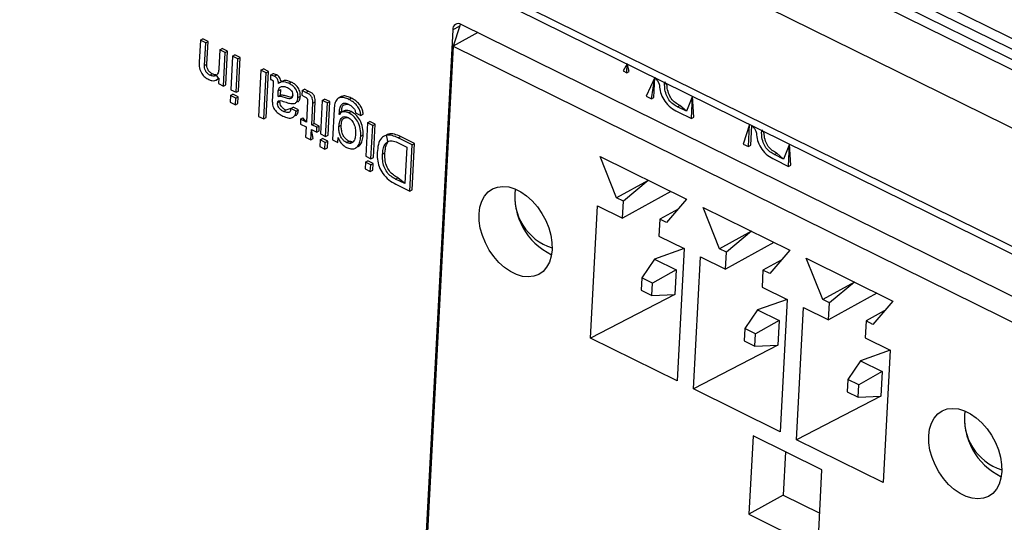
# Model space of a CAD drawing. Units: millimetres. Extents: x 18 to 584, y 10 to 410.
# Drawn here: x 526 to 532, y 171 to 174 of the extents above; entities that cross this region are included whole.
import ezdxf

# ---------------------------------------------------------------- set-up
doc = ezdxf.new("R2010")
doc.units = ezdxf.units.MM

msp = doc.modelspace()

# ---------------------------------------------------------------- linework, layer by layer
at = {"color": 7, "linetype": 'Continuous', "lineweight": 25}
for p, q in [((470.4653, 204.2873), (533.6894, 173.0615)), ((469.542, 204.2446), (534.0717, 172.3741)), ((533.6401, 172.9677), (470.3405, 204.2307)), ((533.6613, 173.014), (470.4372, 204.2397)), ((470.2761, 204.207), (533.5756, 172.944)), ((477.7539, 199.5329), (534.0381, 171.7346)), ((477.7755, 199.4796), (534.0598, 171.6814)), ((528.6361, 174.0722), (528.4305, 170.1589)), ((528.6361, 174.0722), (528.6757, 174.094)), ((528.6757, 174.094), (528.6385, 173.9808)), ((531.9868, 172.4699), (528.6839, 174.1012)), ((527.236, 174.0136), (527.2296, 173.8916)), ((527.236, 174.0136), (527.2492, 174.0208)), ((527.2653, 173.9991), (527.236, 174.0136)), ((527.2784, 174.0064), (527.2492, 174.0208)), ((528.7751, 174.0562), (528.6385, 173.9808)), ((527.2586, 173.8733), (527.2653, 173.9991)), ((527.2653, 173.9991), (527.2784, 174.0064)), ((527.2718, 173.8806), (527.2784, 174.0064)), ((527.3442, 173.9601), (527.3387, 173.8552)), ((527.3442, 173.9601), (527.3574, 173.9674)), ((527.3735, 173.9457), (527.3442, 173.9601)), ((527.3867, 173.9529), (527.3574, 173.9674)), ((528.6385, 173.9808), (528.4347, 170.1017)), ((528.6385, 173.9808), (531.9144, 172.3628)), ((527.3637, 173.7592), (527.3735, 173.9457)), ((527.3735, 173.9457), (527.3867, 173.9529)), ((527.3769, 173.7665), (527.3867, 173.9529)), ((527.4144, 173.9254), (527.4046, 173.739)), ((527.4144, 173.9254), (527.4276, 173.9327)), ((527.4437, 173.911), (527.4144, 173.9254)), ((527.4568, 173.9183), (527.4276, 173.9327)), ((527.4339, 173.7246), (527.4437, 173.911)), ((527.4437, 173.911), (527.4568, 173.9183)), ((527.447, 173.7319), (527.4568, 173.9183)), ((527.2586, 173.8733), (527.2718, 173.8806)), ((527.5723, 173.8474), (527.5855, 173.8547)), ((527.6148, 173.8403), (527.5855, 173.8547)), ((529.6041, 173.882), (529.5814, 173.8431)), ((529.6016, 173.8331), (529.6041, 173.882)), ((529.6147, 173.8404), (529.6041, 173.882)), ((527.2888, 173.8201), (527.302, 173.8274)), ((527.3233, 173.7916), (527.3376, 173.8033)), ((527.3376, 173.8033), (527.336, 173.7729)), ((527.337, 173.8036), (527.3376, 173.8033)), ((527.5723, 173.8474), (527.5589, 173.5911)), ((527.6016, 173.833), (527.5723, 173.8474)), ((527.5881, 173.5767), (527.6016, 173.833)), ((527.6013, 173.584), (527.6148, 173.8403)), ((527.6016, 173.833), (527.6148, 173.8403)), ((527.6257, 173.8194), (527.6245, 173.7959)), ((527.6257, 173.8194), (527.6389, 173.8267)), ((527.6463, 173.8143), (527.6595, 173.8216)), ((529.5814, 173.8431), (529.6016, 173.8331)), ((529.6016, 173.8331), (529.6147, 173.8404)), ((529.7572, 173.8064), (529.7093, 173.7035)), ((529.7383, 173.6892), (529.7572, 173.8064)), ((529.7514, 173.6965), (529.7572, 173.8064)), ((527.336, 173.7729), (527.3637, 173.7592)), ((527.3637, 173.7592), (527.3769, 173.7665)), ((527.4046, 173.739), (527.4339, 173.7246)), ((527.6402, 173.7688), (527.6352, 173.6737)), ((527.6684, 173.7333), (527.6815, 173.7405)), ((527.6896, 173.7842), (527.674, 173.7776)), ((527.6799, 173.7094), (527.6815, 173.7405)), ((527.6815, 173.7405), (527.6815, 173.7405)), ((527.727, 173.7745), (527.7402, 173.7818)), ((527.8005, 173.7348), (527.8136, 173.7421)), ((527.8349, 173.7316), (527.8136, 173.7421)), ((527.4029, 173.7065), (527.4009, 173.6691)), ((527.4029, 173.7065), (527.4161, 173.7138)), ((527.4322, 173.6921), (527.4029, 173.7065)), ((527.4453, 173.6994), (527.4161, 173.7138)), ((527.4302, 173.6547), (527.4322, 173.6921)), ((527.4322, 173.6921), (527.4453, 173.6994)), ((527.4339, 173.7246), (527.447, 173.7319)), ((527.4434, 173.662), (527.4453, 173.6994)), ((527.6667, 173.7021), (527.6684, 173.7333)), ((527.6667, 173.7021), (527.6799, 173.7094)), ((527.7774, 173.6965), (527.7906, 173.7037)), ((527.8005, 173.7348), (527.7991, 173.7081)), ((527.7991, 173.7081), (527.8113, 173.7021)), ((527.8217, 173.7243), (527.8005, 173.7348)), ((527.8217, 173.7243), (527.8349, 173.7316)), ((527.9116, 173.6799), (527.9248, 173.6872)), ((527.954, 173.6727), (527.9248, 173.6872)), ((528.0176, 173.7006), (528.0012, 173.6915)), ((528.0599, 173.6852), (528.0731, 173.6925)), ((529.7093, 173.7035), (529.7383, 173.6892)), ((529.7383, 173.6892), (529.7514, 173.6965)), ((529.9674, 173.7026), (529.9333, 173.6198)), ((529.9609, 173.5792), (529.9674, 173.7026)), ((529.9741, 173.5865), (529.9674, 173.7026)), ((527.4009, 173.6691), (527.4302, 173.6547)), ((527.4302, 173.6547), (527.4434, 173.662)), ((527.6645, 173.6661), (527.6777, 173.6734)), ((527.6777, 173.6734), (527.6777, 173.6734)), ((527.7377, 173.6344), (527.7105, 173.6257)), ((527.7377, 173.6344), (527.7509, 173.6417)), ((527.767, 173.62), (527.7377, 173.6344)), ((527.7801, 173.6273), (527.7509, 173.6417)), ((527.7779, 173.6733), (527.7779, 173.6733)), ((527.8304, 173.6756), (527.8242, 173.5591)), ((527.8535, 173.5447), (527.8597, 173.6636)), ((527.8597, 173.6636), (527.8729, 173.6709)), ((527.8667, 173.5519), (527.8729, 173.6709)), ((527.9116, 173.6799), (527.9018, 173.4935)), ((527.9408, 173.6654), (527.9116, 173.6799)), ((527.9311, 173.479), (527.9408, 173.6654)), ((527.9408, 173.6654), (527.954, 173.6727)), ((527.9442, 173.4863), (527.954, 173.6727)), ((527.9781, 173.6314), (527.9691, 173.4602)), ((529.8826, 173.6449), (529.8957, 173.6521)), ((529.9333, 173.6198), (529.8826, 173.6449)), ((529.9333, 173.6198), (529.8957, 173.6521)), ((527.5589, 173.5911), (527.5881, 173.5767)), ((527.5881, 173.5767), (527.6013, 173.584)), ((527.6973, 173.6184), (527.7105, 173.6257)), ((527.7638, 173.5933), (527.7638, 173.5933)), ((527.767, 173.62), (527.7801, 173.6273)), ((527.7921, 173.575), (527.8053, 173.5823)), ((527.8242, 173.5591), (527.8053, 173.5823)), ((528.0065, 173.6016), (528.0071, 173.6135)), ((528.0071, 173.6013), (528.0065, 173.6016)), ((528.0071, 173.6135), (528.0203, 173.6208)), ((528.0334, 173.6213), (528.0169, 173.6122)), ((528.0169, 173.6122), (528.0203, 173.6208)), ((528.0591, 173.6105), (528.0723, 173.6177)), ((528.0965, 173.6109), (528.1258, 173.5965)), ((528.1258, 173.5965), (528.139, 173.6037)), ((529.8844, 173.6171), (529.9609, 173.5792)), ((529.9609, 173.5792), (529.9741, 173.5865)), ((527.7921, 173.575), (527.7907, 173.5484)), ((527.7907, 173.5484), (527.8228, 173.5325)), ((527.8242, 173.5591), (527.7921, 173.575)), ((527.8228, 173.5325), (527.8199, 173.4759)), ((527.8535, 173.5447), (527.8667, 173.5519)), ((527.8827, 173.5302), (527.8535, 173.5447)), ((527.8959, 173.5375), (527.8667, 173.5519)), ((527.8813, 173.5036), (527.8827, 173.5302)), ((527.8827, 173.5302), (527.8959, 173.5375)), ((527.8945, 173.5109), (527.8959, 173.5375)), ((528.0044, 173.5357), (528.0175, 173.543)), ((528.1631, 173.5557), (528.1533, 173.3692)), ((528.1631, 173.5557), (528.1763, 173.5629)), ((528.1924, 173.5412), (528.1631, 173.5557)), ((528.2055, 173.5485), (528.1763, 173.5629)), ((528.1826, 173.3548), (528.1924, 173.5412)), ((528.1924, 173.5412), (528.2055, 173.5485)), ((528.1958, 173.3621), (528.2055, 173.5485)), ((530.283, 173.5467), (530.2476, 173.4376)), ((530.2766, 173.4233), (530.283, 173.5467)), ((530.2897, 173.4306), (530.2955, 173.5405)), ((527.8199, 173.4759), (527.8491, 173.4614)), ((527.8491, 173.4614), (527.8521, 173.518)), ((527.8491, 173.4614), (527.8623, 173.4687)), ((527.8623, 173.4687), (527.8521, 173.518)), ((527.8521, 173.518), (527.8813, 173.5036)), ((527.8813, 173.5036), (527.8945, 173.5109)), ((527.9001, 173.461), (527.9133, 173.4682)), ((527.9018, 173.4935), (527.9311, 173.479)), ((527.9425, 173.4538), (527.9133, 173.4682)), ((527.9311, 173.479), (527.9442, 173.4863)), ((527.9983, 173.4458), (527.9998, 173.4735)), ((527.9998, 173.4735), (528.0001, 173.4734)), ((528.1262, 173.4803), (528.1393, 173.4876)), ((528.2682, 173.4858), (528.2522, 173.4797)), ((528.3337, 173.4714), (528.3469, 173.4787)), ((528.4117, 173.4329), (528.3337, 173.4714)), ((528.4249, 173.4402), (528.3469, 173.4787)), ((527.9001, 173.461), (527.8981, 173.4236)), ((527.8981, 173.4236), (527.9274, 173.4091)), ((527.9293, 173.4465), (527.9001, 173.461)), ((527.9274, 173.4091), (527.9293, 173.4465)), ((527.9274, 173.4091), (527.9406, 173.4164)), ((527.9293, 173.4465), (527.9425, 173.4538)), ((527.9406, 173.4164), (527.9425, 173.4538)), ((527.9691, 173.4602), (527.9983, 173.4458)), ((527.9983, 173.4458), (527.9983, 173.4458)), ((528.0461, 173.4461), (528.0592, 173.4534)), ((528.1119, 173.4235), (528.1119, 173.4235)), ((528.33, 173.4459), (528.3811, 173.4207)), ((528.3811, 173.4207), (528.3704, 173.2176)), ((528.3982, 173.1766), (528.4117, 173.4329)), ((528.4114, 173.1838), (528.4249, 173.4402)), ((528.4117, 173.4329), (528.4249, 173.4402)), ((530.2476, 173.4376), (530.2766, 173.4233)), ((530.2766, 173.4233), (530.2897, 173.4306)), ((530.5057, 173.4367), (530.4717, 173.3539)), ((530.4992, 173.3134), (530.5057, 173.4367)), ((530.5124, 173.3206), (530.5057, 173.4367)), ((528.1533, 173.3692), (528.1826, 173.3548)), ((528.1826, 173.3548), (528.1958, 173.3621)), ((528.247, 173.3813), (528.2602, 173.3885)), ((529.4535, 173.3679), (529.9339, 173.1306)), ((529.5454, 173.1384), (529.4535, 173.3679)), ((530.4209, 173.379), (530.434, 173.3863)), ((530.4717, 173.3539), (530.4209, 173.379)), ((530.4717, 173.3539), (530.434, 173.3863)), ((528.1516, 173.3367), (528.1497, 173.2993)), ((528.1516, 173.3367), (528.1648, 173.344)), ((528.1809, 173.3223), (528.1516, 173.3367)), ((528.194, 173.3296), (528.1648, 173.344)), ((528.1789, 173.2849), (528.1809, 173.3223)), ((528.1809, 173.3223), (528.194, 173.3296)), ((528.1921, 173.2922), (528.194, 173.3296)), ((530.4227, 173.3512), (530.4992, 173.3134)), ((530.4992, 173.3134), (530.5124, 173.3206)), ((528.1497, 173.2993), (528.1789, 173.2849)), ((528.1789, 173.2849), (528.1921, 173.2922)), ((528.3187, 173.2432), (528.3319, 173.2505)), ((528.3704, 173.2176), (528.3319, 173.2505)), ((528.3704, 173.2176), (528.3187, 173.2432)), ((528.3202, 173.2151), (528.3982, 173.1766)), ((529.7214, 173.2356), (529.5454, 173.1384)), ((529.7214, 173.2356), (529.5829, 173.1199)), ((528.3982, 173.1766), (528.4114, 173.1838)), ((529.5829, 173.1199), (529.5454, 173.1384)), ((529.8461, 173.174), (529.578, 173.0259)), ((529.4005, 172.3597), (529.4391, 173.0945)), ((529.4391, 173.0945), (529.578, 173.0259)), ((529.578, 173.0259), (529.5829, 173.1199)), ((529.9339, 173.1306), (529.8231, 173.0012)), ((530.0255, 173.0854), (530.5059, 172.8481)), ((530.1174, 172.8559), (530.0255, 173.0854)), ((529.8869, 173.0757), (529.7856, 173.0198)), ((529.7856, 173.0198), (529.7807, 172.9258)), ((529.8231, 173.0012), (529.7856, 173.0198)), ((529.7807, 172.9258), (529.9195, 172.8572)), ((530.2934, 172.9531), (530.1174, 172.8559)), ((530.2934, 172.9531), (530.1549, 172.8374)), ((530.4182, 172.8915), (530.15, 172.7434)), ((529.9195, 172.8572), (529.7556, 172.7987)), ((529.9195, 172.8572), (529.8809, 172.1224)), ((529.9725, 172.0772), (530.0111, 172.812)), ((530.0111, 172.812), (530.15, 172.7434)), ((530.1549, 172.8374), (530.1174, 172.8559)), ((530.15, 172.7434), (530.1549, 172.8374)), ((530.5059, 172.8481), (530.3952, 172.7187)), ((529.7556, 172.7987), (529.685, 172.6951)), ((529.7556, 172.7987), (529.8757, 172.7394)), ((530.4589, 172.7932), (530.3576, 172.7373)), ((530.5975, 172.8029), (531.0779, 172.5656)), ((530.6894, 172.5734), (530.5975, 172.8029)), ((529.8757, 172.7394), (529.745, 172.6654)), ((529.8757, 172.7394), (529.8685, 172.6027)), ((529.8757, 172.7394), (529.8757, 172.7394)), ((530.3576, 172.7373), (530.3527, 172.6433)), ((530.3952, 172.7187), (530.3576, 172.7373)), ((529.685, 172.6951), (529.6814, 172.6267)), ((529.745, 172.6654), (529.685, 172.6951)), ((529.7414, 172.5971), (529.745, 172.6654)), ((530.8654, 172.6706), (530.6894, 172.5734)), ((530.8654, 172.6706), (530.7269, 172.5549)), ((529.8685, 172.6027), (529.4005, 172.3597)), ((529.6814, 172.6267), (529.7414, 172.5971)), ((529.7414, 172.5971), (529.8685, 172.6027)), ((529.8685, 172.6027), (529.8685, 172.6027)), ((530.3527, 172.6433), (530.4916, 172.5747)), ((530.9902, 172.6089), (530.722, 172.4609)), ((530.4916, 172.5747), (530.3276, 172.5162)), ((530.4916, 172.5747), (530.4529, 171.8399)), ((530.7269, 172.5549), (530.6894, 172.5734)), ((530.722, 172.4609), (530.7269, 172.5549)), ((531.0779, 172.5656), (530.9672, 172.4362)), ((530.3276, 172.5162), (530.257, 172.4126)), ((530.3276, 172.5162), (530.4477, 172.4569)), ((530.5445, 171.7946), (530.5831, 172.5295)), ((530.5831, 172.5295), (530.722, 172.4609)), ((531.0309, 172.5107), (530.9296, 172.4548)), ((530.4477, 172.4569), (530.317, 172.3829)), ((530.4477, 172.4569), (530.4406, 172.3202)), ((530.4477, 172.4569), (530.4477, 172.4569)), ((530.9296, 172.4548), (530.9247, 172.3608)), ((530.9672, 172.4362), (530.9296, 172.4548)), ((530.257, 172.4126), (530.2534, 172.3442)), ((530.317, 172.3829), (530.257, 172.4126)), ((530.3134, 172.3146), (530.317, 172.3829)), ((529.8809, 172.1224), (529.4005, 172.3597)), ((530.4406, 172.3202), (529.9725, 172.0772)), ((530.2534, 172.3442), (530.3134, 172.3146)), ((530.3134, 172.3146), (530.4406, 172.3202)), ((530.4406, 172.3202), (530.4406, 172.3202)), ((530.9247, 172.3608), (531.0636, 172.2922)), ((531.0636, 172.2922), (530.8996, 172.2337)), ((531.0636, 172.2922), (531.0249, 171.5574)), ((530.8996, 172.2337), (530.829, 172.1301)), ((530.8996, 172.2337), (531.0197, 172.1744)), ((531.0197, 172.1744), (530.889, 172.1004)), ((531.0197, 172.1744), (531.0126, 172.0377)), ((531.0197, 172.1744), (531.0197, 172.1744)), ((530.829, 172.1301), (530.8254, 172.0617)), ((530.889, 172.1004), (530.829, 172.1301)), ((530.8854, 172.0321), (530.889, 172.1004)), ((530.4529, 171.8399), (529.9725, 172.0772)), ((530.8254, 172.0617), (530.8854, 172.0321)), ((531.0126, 172.0377), (530.5445, 171.7946)), ((530.8854, 172.0321), (531.0126, 172.0377)), ((531.0126, 172.0377), (531.0126, 172.0377)), ((530.3024, 171.8178), (530.2795, 171.3821)), ((530.6852, 171.6287), (530.3024, 171.8178)), ((531.0249, 171.5574), (530.5445, 171.7946)), ((530.4833, 171.7285), (530.4706, 171.4876)), ((530.6623, 171.193), (530.6852, 171.6287)), ((530.4706, 171.4876), (530.2795, 171.3821)), ((530.4706, 171.4876), (530.6725, 171.3879)), ((530.2795, 171.3821), (530.6623, 171.193))]:
    msp.add_line(p, q, dxfattribs=at)
at = {"color": 7, "linetype": 'Continuous', "lineweight": 25, "flags": 128}
for points in [[(528.6839, 174.1012), (528.6771, 174.1036), (528.6757, 174.094)], [(529.1876, 172.8505), (529.1828, 172.8139), (529.1726, 172.7811), (529.1574, 172.7528), (529.1374, 172.73), (529.1132, 172.7131), (529.0856, 172.7028), (529.0552, 172.6992), (529.0229, 172.7024), (528.9895, 172.7125), (528.9561, 172.729), (528.9234, 172.7516), (528.8924, 172.7796), (528.8639, 172.8123), (528.8387, 172.8487), (528.8175, 172.8879), (528.8009, 172.9289), (528.7893, 172.9704), (528.783, 173.0114), (528.7822, 173.0507), (528.787, 173.0873), (528.7971, 173.1202), (528.8124, 173.1485), (528.8324, 173.1713), (528.8565, 173.1882), (528.8842, 173.1985), (528.9146, 173.2021), (528.9469, 173.1989), (528.9802, 173.1888), (529.0137, 173.1723), (529.0464, 173.1497), (529.0774, 173.1217), (529.1059, 173.089), (529.1311, 173.0526), (529.1523, 173.0133), (529.1689, 172.9724), (529.1805, 172.9309), (529.1868, 172.8899), (529.1876, 172.8505)], [(531.2774, 171.8184), (531.2822, 171.855), (531.2923, 171.8879), (531.3076, 171.9161), (531.3276, 171.939), (531.3517, 171.9558), (531.3794, 171.9662), (531.4098, 171.9698), (531.4421, 171.9665), (531.4754, 171.9565), (531.5089, 171.9399), (531.5416, 171.9174), (531.5726, 171.8893), (531.6011, 171.8567), (531.6263, 171.8202), (531.6475, 171.781), (531.6641, 171.7401), (531.6757, 171.6985), (531.682, 171.6575), (531.6828, 171.6182), (531.678, 171.5816), (531.6678, 171.5487), (531.6526, 171.5205), (531.6326, 171.4976), (531.6084, 171.4808), (531.5808, 171.4704), (531.5504, 171.4668), (531.5181, 171.4701), (531.4847, 171.4801), (531.4513, 171.4966), (531.4186, 171.5192), (531.3876, 171.5472), (531.3591, 171.5799), (531.3339, 171.6164), (531.3127, 171.6556), (531.2961, 171.6965), (531.2844, 171.7381), (531.2782, 171.7791), (531.2774, 171.8184)]]:
    msp.add_lwpolyline(points, dxfattribs=at)
at = {"color": 7, "linetype": 'Continuous', "lineweight": 25}
for centre, radius, start, end in [((528.6674, 174.0745), 0.0314, 58.3828, 184.2152), ((529.2767, 173.1442), 0.2969, 171.5702, 252.5912), ((529.3408, 173.1472), 0.3601, 173.5407, 244.276), ((531.7721, 171.9119), 0.2971, 171.6006, 252.5607), ((531.836, 171.9148), 0.3601, 173.5407, 244.276)]:
    msp.add_arc(centre, radius, start, end, dxfattribs=at)
for points, knots in [([(527.2296, 173.8916), (527.2294, 173.8814), (527.229, 173.8611), (527.241, 173.8291), (527.2615, 173.8074), (527.2753, 173.7999), (527.2822, 173.7961)], [0, 0, 0, 0, 0.281181, 0.559011, 0.779024, 1, 1, 1, 1]), ([(527.2888, 173.8201), (527.2839, 173.823), (527.2742, 173.8287), (527.2636, 173.8442), (527.2586, 173.86), (527.2586, 173.8689), (527.2586, 173.8733)], [0, 0, 0, 0, 0.279946, 0.558665, 0.779076, 1, 1, 1, 1]), ([(527.302, 173.8274), (527.2971, 173.8303), (527.2874, 173.8359), (527.2768, 173.8515), (527.2718, 173.8672), (527.2718, 173.8762), (527.2718, 173.8806)], [0, 0, 0, 0, 0.279946, 0.558665, 0.779076, 1, 1, 1, 1]), ([(527.3387, 173.8552), (527.3377, 173.8471), (527.3358, 173.8309), (527.3236, 173.8156), (527.3062, 173.8129), (527.2946, 173.8177), (527.2888, 173.8201)], [0, 0, 0, 0, 0.280582, 0.559615, 0.779428, 1, 1, 1, 1]), ([(527.2822, 173.7961), (527.2882, 173.7936), (527.3001, 173.7885), (527.321, 173.7878), (527.3309, 173.7976), (527.337, 173.8036)], [0, 0, 0, 0, 0.2810634, 0.561677, 1, 1, 1, 1]), ([(527.337, 173.8036), (527.324, 173.8223), (527.3166, 173.8205), (527.3079, 173.8246), (527.302, 173.8274)], [0, 0, 0, 0, 0.317503, 1, 1, 1, 1]), ([(527.6245, 173.7959), (527.626, 173.7957), (527.6287, 173.7954), (527.6316, 173.7942), (527.6328, 173.7937)], [0, 0, 0, 0, 0.559752, 1, 1, 1, 1]), ([(527.6463, 173.8143), (527.6423, 173.8162), (527.6353, 173.8194), (527.6286, 173.8194), (527.6257, 173.8194)], [0, 0, 0, 0, 0.5603076, 1, 1, 1, 1]), ([(527.6328, 173.7937), (527.6338, 173.7932), (527.6357, 173.7921), (527.6384, 173.7895), (527.64, 173.7858), (527.6405, 173.7788), (527.6403, 173.7732), (527.6402, 173.7688)], [0, 0, 0, 0, 0.125223, 0.250267, 0.374095, 0.499445, 1, 1, 1, 1]), ([(527.6595, 173.8216), (527.6555, 173.8234), (527.6484, 173.8267), (527.6418, 173.8267), (527.6389, 173.8267)], [0, 0, 0, 0, 0.5603076, 1, 1, 1, 1]), ([(527.6689, 173.7739), (527.6689, 173.7782), (527.669, 173.7868), (527.6636, 173.8002), (527.655, 173.8094), (527.6492, 173.8127), (527.6463, 173.8143)], [0, 0, 0, 0, 0.280851, 0.558863, 0.779225, 1, 1, 1, 1]), ([(527.6896, 173.7842), (527.6821, 173.7855), (527.6822, 173.7941), (527.6768, 173.8075), (527.6682, 173.8166), (527.6624, 173.8199), (527.6595, 173.8216)], [0, 0, 0, 0, 0.280851, 0.558863, 0.779225, 1, 1, 1, 1]), ([(529.7572, 173.8064), (529.783, 173.7795), (529.7826, 173.7544), (529.7908, 173.7135), (529.8124, 173.6716), (529.8461, 173.6379), (529.8716, 173.624), (529.8844, 173.6171)], [0, 0, 0, 0, 0.187223, 0.37398, 0.560061, 0.779559, 1, 1, 1, 1]), ([(527.6684, 173.7333), (527.6701, 173.7397), (527.6735, 173.7525), (527.6927, 173.7609), (527.709, 173.7548), (527.7189, 173.7512)], [0, 0, 0, 0, 0.279274, 0.559935, 1, 1, 1, 1]), ([(527.727, 173.7745), (527.7146, 173.7793), (527.6926, 173.7878), (527.6761, 173.7781), (527.6689, 173.7739)], [0, 0, 0, 0, 0.559791, 1, 1, 1, 1]), ([(527.7402, 173.7818), (527.7277, 173.7869), (527.7088, 173.7946), (527.6945, 173.7869), (527.6896, 173.7842)], [0, 0, 0, 0, 0.655113, 1, 1, 1, 1]), ([(527.7189, 173.7512), (527.723, 173.7489), (527.7311, 173.7444), (527.7416, 173.7336), (527.7478, 173.7204), (527.748, 173.7128), (527.7481, 173.7089)], [0, 0, 0, 0, 0.28105, 0.560454, 0.780212, 1, 1, 1, 1]), ([(527.7774, 173.6965), (527.7772, 173.7053), (527.7767, 173.7231), (527.7622, 173.7487), (527.7444, 173.7648), (527.7328, 173.7713), (527.727, 173.7745)], [0, 0, 0, 0, 0.279626, 0.558034, 0.778714, 1, 1, 1, 1]), ([(527.7906, 173.7037), (527.7904, 173.7126), (527.7898, 173.7304), (527.7754, 173.756), (527.7576, 173.7721), (527.746, 173.7785), (527.7402, 173.7818)], [0, 0, 0, 0, 0.279626, 0.558034, 0.778714, 1, 1, 1, 1]), ([(529.8826, 173.6449), (529.8743, 173.6495), (529.8578, 173.6587), (529.8345, 173.6814), (529.8185, 173.7137), (529.8115, 173.7487), (529.812, 173.7713), (529.8123, 173.7826)], [0, 0, 0, 0, 0.187138, 0.373542, 0.559492, 0.779437, 1, 1, 1, 1]), ([(529.8957, 173.6521), (529.8875, 173.6568), (529.871, 173.666), (529.8477, 173.6887), (529.8318, 173.721), (529.8255, 173.7499), (529.8257, 173.7669), (529.8123, 173.7826)], [0, 0, 0, 0, 0.210592, 0.420356, 0.629611, 0.87712, 1, 1, 1, 1]), ([(527.7481, 173.7089), (527.7475, 173.7045), (527.7463, 173.6956), (527.7375, 173.6885), (527.726, 173.6886), (527.7101, 173.6922), (527.6898, 173.7009), (527.6744, 173.7017), (527.6667, 173.7021)], [0, 0, 0, 0, 0.124683, 0.2492392, 0.3743655, 0.4999072, 0.7510753, 1, 1, 1, 1]), ([(527.7481, 173.7089), (527.7419, 173.6965), (527.7369, 173.696), (527.7232, 173.6999), (527.703, 173.708), (527.6876, 173.7089), (527.6799, 173.7094)], [0, 0, 0, 0, 0.069846, 0.256493, 0.629914, 1, 1, 1, 1]), ([(527.72, 173.6666), (527.7276, 173.6646), (527.7428, 173.6607), (527.7629, 173.6623), (527.7754, 173.6762), (527.7767, 173.6897), (527.7774, 173.6965)], [0, 0, 0, 0, 0.281185, 0.560516, 0.77979, 1, 1, 1, 1]), ([(527.7779, 173.6733), (527.7763, 173.6724), (527.7817, 173.6733), (527.7882, 173.6843), (527.7898, 173.6972), (527.7906, 173.7037)], [0, 0, 0, 0, 0.000884, 0.499377, 1, 1, 1, 1]), ([(527.8113, 173.7021), (527.8164, 173.6999), (527.8229, 173.6972), (527.829, 173.689), (527.8307, 173.6827), (527.8305, 173.6784), (527.8304, 173.6756)], [0, 0, 0, 0, 0.499327, 0.624241, 0.749351, 1, 1, 1, 1]), ([(527.8597, 173.6636), (527.8598, 173.6682), (527.8601, 173.6773), (527.8579, 173.6922), (527.8489, 173.7074), (527.8356, 173.717), (527.8264, 173.7219), (527.8217, 173.7243)], [0, 0, 0, 0, 0.187464, 0.374144, 0.559108, 0.778986, 1, 1, 1, 1]), ([(527.8729, 173.6709), (527.873, 173.6755), (527.8733, 173.6846), (527.871, 173.6995), (527.8621, 173.7147), (527.8488, 173.7243), (527.8395, 173.7291), (527.8349, 173.7316)], [0, 0, 0, 0, 0.187464, 0.374144, 0.559108, 0.778986, 1, 1, 1, 1]), ([(528.0599, 173.6852), (528.0519, 173.6887), (528.036, 173.6958), (528.0124, 173.6982), (527.9923, 173.6873), (527.981, 173.6628), (527.9791, 173.6419), (527.9781, 173.6314)], [0, 0, 0, 0, 0.187168, 0.373788, 0.559838, 0.779495, 1, 1, 1, 1]), ([(528.0731, 173.6925), (528.0652, 173.6959), (528.0493, 173.7027), (528.0287, 173.7062), (528.0199, 173.7002), (528.0176, 173.7006)], [0, 0, 0, 0, 0.398063, 0.794959, 1, 1, 1, 1]), ([(528.1258, 173.5965), (528.1253, 173.6035), (528.1245, 173.6175), (528.114, 173.6391), (528.099, 173.6581), (528.0804, 173.6739), (528.0668, 173.6814), (528.0599, 173.6852)], [0, 0, 0, 0, 0.186353, 0.372586, 0.559197, 0.779422, 1, 1, 1, 1]), ([(528.139, 173.6037), (528.1385, 173.6108), (528.1377, 173.6248), (528.1272, 173.6464), (528.1121, 173.6654), (528.0936, 173.6811), (528.0799, 173.6887), (528.0731, 173.6925)], [0, 0, 0, 0, 0.186353, 0.372586, 0.559197, 0.779422, 1, 1, 1, 1]), ([(527.6352, 173.6737), (527.6354, 173.6651), (527.6356, 173.6521), (527.6438, 173.6342), (527.655, 173.6186), (527.6725, 173.604), (527.6869, 173.5964), (527.6942, 173.5926)], [0, 0, 0, 0, 0.24883, 0.374086, 0.499272, 0.749011, 1, 1, 1, 1]), ([(527.6645, 173.6661), (527.6649, 173.6691), (527.6657, 173.6752), (527.6745, 173.6798), (527.6933, 173.6757), (527.7093, 173.6702), (527.72, 173.6666)], [0, 0, 0, 0, 0.124583, 0.248586, 0.498188, 1, 1, 1, 1]), ([(527.6973, 173.6184), (527.6926, 173.6209), (527.6833, 173.6258), (527.671, 173.6377), (527.6645, 173.6532), (527.6645, 173.6618), (527.6645, 173.6661)], [0, 0, 0, 0, 0.281446, 0.560256, 0.779643, 1, 1, 1, 1]), ([(527.7105, 173.6257), (527.7058, 173.6281), (527.6965, 173.6331), (527.6842, 173.645), (527.6777, 173.6604), (527.6777, 173.6691), (527.6777, 173.6734)], [0, 0, 0, 0, 0.281446, 0.560256, 0.779643, 1, 1, 1, 1]), ([(527.7377, 173.6344), (527.7372, 173.6306), (527.7361, 173.6231), (527.731, 173.6141), (527.7176, 173.6101), (527.7057, 173.615), (527.6973, 173.6184)], [0, 0, 0, 0, 0.187471, 0.374237, 0.560668, 1, 1, 1, 1]), ([(528.0071, 173.6135), (528.0079, 173.6226), (528.0095, 173.6407), (528.02, 173.6606), (528.0382, 173.6669), (528.0511, 173.6617), (528.0575, 173.659)], [0, 0, 0, 0, 0.281272, 0.560362, 0.779813, 1, 1, 1, 1]), ([(528.0203, 173.6208), (528.0209, 173.6302), (528.0219, 173.647), (528.03, 173.6581), (528.0575, 173.659)], [0, 0, 0, 0, 0.554918, 1, 1, 1, 1]), ([(528.0575, 173.659), (528.0663, 173.6538), (528.0793, 173.646), (528.0916, 173.6296), (528.0961, 173.6187), (528.0964, 173.6135), (528.0965, 173.6109)], [0, 0, 0, 0, 0.4993289, 0.7495328, 0.8746871, 1, 1, 1, 1]), ([(527.6942, 173.5926), (527.7035, 173.5886), (527.722, 173.5805), (527.747, 173.581), (527.7632, 173.5963), (527.7657, 173.6121), (527.767, 173.62)], [0, 0, 0, 0, 0.280928, 0.56021, 0.779803, 1, 1, 1, 1]), ([(527.7638, 173.5933), (527.7667, 173.5963), (527.7768, 173.6037), (527.779, 173.6192), (527.7801, 173.6273)], [0, 0, 0, 0, 0.47561, 1, 1, 1, 1]), ([(528.0044, 173.5357), (528.0054, 173.5449), (528.0075, 173.5633), (528.018, 173.5836), (528.0356, 173.5923), (528.0489, 173.5874), (528.0556, 173.5849)], [0, 0, 0, 0, 0.281045, 0.560973, 0.780438, 1, 1, 1, 1]), ([(528.0591, 173.6105), (528.0533, 173.6128), (528.0417, 173.6174), (528.0265, 173.617), (528.0144, 173.6117), (528.0096, 173.6048), (528.0071, 173.6013)], [0, 0, 0, 0, 0.280059, 0.56003, 0.780072, 1, 1, 1, 1]), ([(528.0175, 173.543), (528.0184, 173.5524), (528.0201, 173.5702), (528.0285, 173.5824), (528.0556, 173.5849)], [0, 0, 0, 0, 0.5278741, 1, 1, 1, 1]), ([(528.0723, 173.6177), (528.0665, 173.62), (528.055, 173.6245), (528.0409, 173.6248), (528.0343, 173.6211), (528.0334, 173.6213)], [0, 0, 0, 0, 0.398719, 0.797312, 1, 1, 1, 1]), ([(528.0556, 173.5849), (528.0629, 173.5802), (528.0775, 173.571), (528.0915, 173.5435), (528.097, 173.5165), (528.0968, 173.4996), (528.0967, 173.4912)], [0, 0, 0, 0, 0.248818, 0.49792, 0.748557, 1, 1, 1, 1]), ([(528.1262, 173.4803), (528.126, 173.4939), (528.1256, 173.5211), (528.1106, 173.5621), (528.0863, 173.5944), (528.0682, 173.6051), (528.0591, 173.6105)], [0, 0, 0, 0, 0.280621, 0.559979, 0.779808, 1, 1, 1, 1]), ([(528.1393, 173.4876), (528.1391, 173.5012), (528.1388, 173.5284), (528.1238, 173.5693), (528.0995, 173.6017), (528.0814, 173.6124), (528.0723, 173.6177)], [0, 0, 0, 0, 0.280621, 0.559979, 0.779808, 1, 1, 1, 1]), ([(528.0461, 173.4461), (528.0408, 173.4492), (528.0304, 173.4552), (528.0174, 173.4721), (528.0087, 173.4924), (528.0042, 173.5143), (528.0043, 173.5285), (528.0044, 173.5357)], [0, 0, 0, 0, 0.186511, 0.372753, 0.559288, 0.779469, 1, 1, 1, 1]), ([(528.0592, 173.4534), (528.054, 173.4564), (528.0436, 173.4625), (528.0306, 173.4793), (528.0219, 173.4997), (528.0174, 173.5215), (528.0175, 173.5358), (528.0175, 173.543)], [0, 0, 0, 0, 0.186511, 0.372753, 0.559288, 0.779469, 1, 1, 1, 1]), ([(530.2955, 173.5405), (530.3213, 173.5136), (530.3209, 173.4885), (530.3292, 173.4476), (530.3507, 173.4057), (530.3844, 173.372), (530.4099, 173.3581), (530.4227, 173.3512)], [0, 0, 0, 0, 0.187223, 0.37398, 0.560061, 0.779559, 1, 1, 1, 1]), ([(528.0001, 173.4734), (528.0027, 173.4667), (528.0081, 173.4533), (528.0241, 173.4326), (528.038, 173.4239), (528.0464, 173.4186)], [0, 0, 0, 0, 0.280491, 0.560881, 1, 1, 1, 1]), ([(528.0967, 173.4912), (528.0958, 173.4823), (528.0939, 173.4644), (528.0829, 173.4455), (528.0652, 173.4386), (528.0525, 173.4436), (528.0461, 173.4461)], [0, 0, 0, 0, 0.281013, 0.560486, 0.780056, 1, 1, 1, 1]), ([(528.0464, 173.4186), (528.0545, 173.4152), (528.0707, 173.4083), (528.093, 173.4113), (528.111, 173.425), (528.1226, 173.4491), (528.125, 173.4699), (528.1262, 173.4803)], [0, 0, 0, 0, 0.186808, 0.373192, 0.559673, 0.779587, 1, 1, 1, 1]), ([(528.1119, 173.4235), (528.1141, 173.4263), (528.1256, 173.4334), (528.1356, 173.4566), (528.1381, 173.4773), (528.1393, 173.4876)], [0, 0, 0, 0, 0.238605, 0.618872, 1, 1, 1, 1]), ([(528.3337, 173.4714), (528.3222, 173.4765), (528.2992, 173.4866), (528.2657, 173.4883), (528.2374, 173.4718), (528.2217, 173.4362), (528.2189, 173.4062), (528.2175, 173.3911)], [0, 0, 0, 0, 0.187098, 0.373675, 0.559828, 0.779478, 1, 1, 1, 1]), ([(528.2602, 173.3885), (528.261, 173.3979), (528.2627, 173.4167), (528.2696, 173.4394), (528.2787, 173.4481), (528.2682, 173.4858)], [0, 0, 0, 0, 0.37581, 0.751171, 1, 1, 1, 1]), ([(528.3469, 173.4787), (528.3355, 173.4836), (528.3127, 173.4933), (528.284, 173.4969), (528.272, 173.4884), (528.2682, 173.4858)], [0, 0, 0, 0, 0.407854, 0.814573, 1, 1, 1, 1]), ([(530.4209, 173.379), (530.4126, 173.3836), (530.3961, 173.3929), (530.3728, 173.4155), (530.3568, 173.4479), (530.3498, 173.4828), (530.3504, 173.5054), (530.3506, 173.5167)], [0, 0, 0, 0, 0.187138, 0.373542, 0.559492, 0.779437, 1, 1, 1, 1]), ([(530.434, 173.3863), (530.4258, 173.3909), (530.4093, 173.4001), (530.386, 173.4228), (530.3701, 173.4551), (530.3638, 173.4841), (530.364, 173.501), (530.3506, 173.5167)], [0, 0, 0, 0, 0.210592, 0.420356, 0.629611, 0.87712, 1, 1, 1, 1]), ([(528.0592, 173.4534), (528.0811, 173.4492), (528.0744, 173.4463), (528.0659, 173.4503), (528.0592, 173.4534)], [0, 0, 0, 0, 0.229193, 1, 1, 1, 1]), ([(528.247, 173.3813), (528.2478, 173.3907), (528.2493, 173.4097), (528.2579, 173.4341), (528.2738, 173.4532), (528.3, 173.458), (528.32, 173.45), (528.33, 173.4459)], [0, 0, 0, 0, 0.18728, 0.374337, 0.560819, 0.780099, 1, 1, 1, 1]), ([(528.2175, 173.3911), (528.2173, 173.3784), (528.217, 173.3532), (528.226, 173.312), (528.2482, 173.2703), (528.2818, 173.2364), (528.3074, 173.2222), (528.3202, 173.2151)], [0, 0, 0, 0, 0.187171, 0.373836, 0.560034, 0.779605, 1, 1, 1, 1]), ([(528.3187, 173.2432), (528.3103, 173.2477), (528.2936, 173.2568), (528.2706, 173.2799), (528.2532, 173.3118), (528.2464, 173.3472), (528.2468, 173.3699), (528.247, 173.3813)], [0, 0, 0, 0, 0.187057, 0.373529, 0.559671, 0.779389, 1, 1, 1, 1]), ([(528.3319, 173.2505), (528.3235, 173.255), (528.3068, 173.2641), (528.2837, 173.2871), (528.2664, 173.3191), (528.2595, 173.3544), (528.2599, 173.3772), (528.2602, 173.3885)], [0, 0, 0, 0, 0.187057, 0.373529, 0.559671, 0.779389, 1, 1, 1, 1])]:
    msp.add_open_spline(points, degree=3, knots=knots, dxfattribs=at)

doc.saveas('drawing.dxf')
